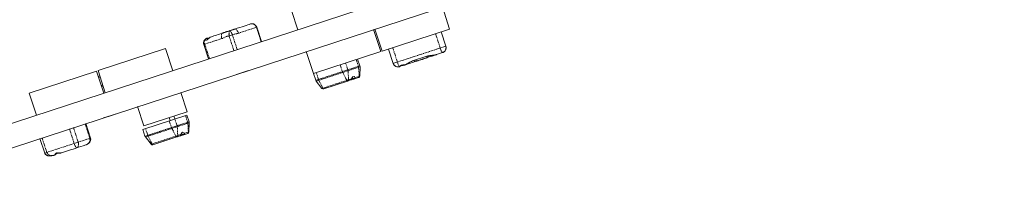
# Model space of a CAD drawing. Units: millimetres. Extents: x -7174 to 9364, y -3341 to 3886.
# Drawn here: x 1004 to 2948, y 1127 to 1445 of the extents above; entities that cross this region are included whole.
import ezdxf

# ---------------------------------------------------------------- set-up
doc = ezdxf.new("R2010")
doc.units = ezdxf.units.MM
doc.linetypes.add('PHANTOM', pattern=[12.7, 6.35, -1.27, 1.27, -1.27, 1.27, -1.27])

msp = doc.modelspace()

# ---------------------------------------------------------------- linework, layer by layer
at = {"color": 7, "linetype": 'Continuous', "lineweight": 15}
for p, q in [((644.8, 1126.9), (3117.9, 1937.8)), ((3279, 1942.2), (801.6, 1129.9)), ((1540.7, 1462.7), (1553.2, 1424.7)), ((1852.7, 1426.1), (1838.4, 1469.9)), ((1416.3, 1422), (1418.2, 1422.6)), ((1481.4, 1401.2), (1472, 1429.7)), ((1716.8, 1381.6), (1702.5, 1425.3)), ((1719.7, 1382.5), (1705.4, 1426.2)), ((1719.7, 1382.5), (1852.7, 1426.1)), ((1845.2, 1392.1), (1835.8, 1420.6)), ((1382.4, 1410.8), (1380.7, 1410)), ((1291.8, 1387.4), (1158.8, 1343.8)), ((1306.1, 1343.7), (1291.8, 1387.4)), ((1367.6, 1395.5), (1376.9, 1366.9)), ((1583.8, 1338), (1569.5, 1381.7)), ((1583.8, 1338), (1716.8, 1381.6)), ((1732.1, 1386.6), (1741.5, 1358.1)), ((1675.6, 1353.2), (1671.2, 1366.6)), ((1807.6, 1372.3), (1779.4, 1363)), ((1784.4, 1361.6), (1787.6, 1362.7)), ((1809.3, 1369.8), (1812.6, 1370.9)), ((1826.7, 1375.5), (1838.8, 1379.5)), ((1155.9, 1342.9), (1022.9, 1299.3)), ((1170.2, 1299.2), (1155.9, 1342.9)), ((1158.8, 1343.8), (1173.1, 1300.1)), ((1431.9, 1336.3), (1455.7, 1344)), ((1455.7, 1344), (1455.6, 1344.3)), ((1675.3, 1333.2), (1675.9, 1351.5)), ((1752.8, 1351.4), (1752.9, 1351.4)), ((1763.4, 1354.8), (1763.2, 1354.7)), ((1162.2, 1333.4), (1159.3, 1332.4)), ((1431.8, 1336.5), (1431.9, 1336.3)), ((1584.2, 1338.1), (1588.6, 1324.7)), ((1589.4, 1323.1), (1600.7, 1308.8)), ((1604.4, 1307.9), (1651.4, 1323.3)), ((1652.1, 1323.5), (1657.9, 1325.4)), ((1661.2, 1329.7), (1661.8, 1328.9)), ((1665.2, 1327.8), (1673, 1330.4)), ((1022.9, 1299.3), (1037.2, 1255.6)), ((1322.4, 1300.7), (1334.9, 1262.7)), ((1249.4, 1234.6), (1236.9, 1272.6)), ((1169.5, 1250.5), (1169.6, 1250.2)), ((1169.6, 1250.2), (1193.3, 1258)), ((1193.3, 1258), (1193.2, 1258.3)), ((1334, 1256.1), (1247, 1227.5)), ((1334.9, 1262.7), (1249.4, 1234.6)), ((1298.9, 1250.9), (1300.8, 1245.1)), ((1310.3, 1248.3), (1308.4, 1254)), ((1338.4, 1242.6), (1334, 1256.1)), ((1143.9, 1210.6), (1134.6, 1239.1)), ((1247, 1227.5), (1251.4, 1214.1)), ((1338.1, 1222.6), (1338.7, 1240.9)), ((1044.1, 1209.4), (1053.5, 1180.9)), ((1252.2, 1212.6), (1263.5, 1198.2)), ((1267.2, 1197.3), (1314.2, 1212.7)), ((1314.9, 1212.9), (1320.7, 1214.9)), ((1324, 1219.1), (1324.6, 1218.4)), ((1328, 1217.2), (1335.8, 1219.8)), ((1073.4, 1176.9), (1073.5, 1177.2)), ((1073.4, 1176.9), (1073.4, 1176.9)), ((1085.2, 1181), (1086.4, 1181.2))]:
    msp.add_line(p, q, dxfattribs=at)
at = {"color": 8, "linetype": 'PHANTOM', "lineweight": 0}
for p, q in [((1472, 1429.7), (1435.9, 1417.9)), ((1480.8, 1401), (1471.4, 1429.5)), ((1403.1, 1407.1), (1367.6, 1395.5)), ((1372.2, 1407.2), (1372.7, 1407.5)), ((1424, 1414.6), (1417.6, 1412.5)), ((1427.1, 1383.4), (1417.6, 1412.5)), ((1433.6, 1385.5), (1424, 1414.6)), ((1825, 1417), (1834.3, 1388.5)), ((1369.2, 1396), (1378.6, 1367.5)), ((1749.6, 1360.8), (1740.3, 1389.3)), ((1845.2, 1392.1), (1741.5, 1358.1)), ((1668.4, 1365.7), (1672.8, 1352.3)), ((1675.6, 1353.2), (1588.6, 1324.7)), ((1589.4, 1323.1), (1675.9, 1351.5)), ((1636.6, 1355.3), (1641, 1341.9)), ((1651.9, 1345.4), (1647.5, 1358.8)), ((1653.4, 1326), (1652.2, 1343.7)), ((1673.2, 1350.6), (1674.3, 1332.9)), ((1160, 1330.6), (1162.8, 1331.5)), ((1594, 1326.4), (1589.6, 1339.8)), ((1602.6, 1309.4), (1594.6, 1324.8)), ((1659.2, 1327.9), (1600.7, 1308.8)), ((1641.7, 1340.3), (1649.6, 1324.8)), ((1675.3, 1333.2), (1666.5, 1330.3)), ((1168.2, 1315.1), (1165.3, 1314.2)), ((1165.8, 1312.6), (1168.7, 1313.5)), ((1299.4, 1244.7), (1303.8, 1231.3)), ((1314.7, 1234.9), (1310.3, 1248.3)), ((1331.2, 1255.1), (1335.6, 1241.7)), ((1102.4, 1228.5), (1111.7, 1200)), ((1119.5, 1202.6), (1110.2, 1231.1)), ((1133.1, 1238.6), (1142.4, 1210.1)), ((1338.4, 1242.6), (1251.4, 1214.1)), ((1252.2, 1212.6), (1338.7, 1240.9)), ((1256.8, 1215.9), (1252.4, 1229.3)), ((1304.5, 1229.7), (1312.4, 1214.2)), ((1316.2, 1215.4), (1315, 1233.2)), ((1336, 1240), (1337.1, 1222.3)), ((1057.5, 1182.2), (1048.2, 1210.7)), ((1143.9, 1210.6), (1053.5, 1180.9)), ((1265.4, 1198.8), (1257.4, 1214.3)), ((1322, 1217.4), (1263.5, 1198.2)), ((1338.1, 1222.6), (1329.3, 1219.7))]:
    msp.add_line(p, q, dxfattribs=at)
at = {"color": 8, "linetype": 'PHANTOM', "lineweight": 0, "flags": 128}
for points in [[(1435.9, 1417.9), (1435.3, 1419.7), (1434.4, 1421.4), (1433.5, 1422.9), (1432.4, 1424.2), (1431.4, 1425.1), (1430.3, 1425.7), (1429.3, 1426), (1428.4, 1425.9)], [(1403.1, 1407.1), (1402.6, 1409), (1402.3, 1410.9), (1402.2, 1412.7), (1402.3, 1414.3), (1402.7, 1415.7), (1403.2, 1416.9), (1403.9, 1417.7), (1404.8, 1418.2)], [(1834.3, 1388.5), (1835, 1386.7), (1835.6, 1384.9), (1836.3, 1383.3), (1836.9, 1381.9), (1837.5, 1380.8), (1838, 1380), (1838.5, 1379.6), (1838.8, 1379.5)], [(1749.6, 1360.8), (1750.2, 1359.1), (1750.8, 1357.6), (1751.4, 1356.1), (1751.9, 1354.8), (1752.5, 1353.7), (1753, 1352.8), (1753.4, 1352.2), (1753.8, 1351.8)], [(1753.8, 1351.8), (1754.3, 1351.9), (1754.6, 1352.1)], [(1651.4, 1323.3), (1651.2, 1323.3), (1651, 1323.3), (1650.8, 1323.4), (1650.5, 1323.6), (1650.3, 1323.8), (1650.1, 1324.1), (1649.8, 1324.4), (1649.6, 1324.8)], [(1604.4, 1307.9), (1604.2, 1307.8), (1603.9, 1307.9), (1603.7, 1308), (1603.5, 1308.1), (1603.2, 1308.4), (1603, 1308.7), (1602.8, 1309), (1602.6, 1309.4)], [(1314.2, 1212.7), (1314, 1212.7), (1313.8, 1212.7), (1313.6, 1212.8), (1313.3, 1213), (1313.1, 1213.2), (1312.9, 1213.5), (1312.6, 1213.9), (1312.4, 1214.2)], [(1267.2, 1197.3), (1267, 1197.3), (1266.7, 1197.3), (1266.5, 1197.4), (1266.3, 1197.6), (1266, 1197.8), (1265.8, 1198.1), (1265.6, 1198.4), (1265.4, 1198.8)]]:
    msp.add_lwpolyline(points, dxfattribs=at)
at = {"color": 7, "linetype": 'Continuous', "lineweight": 15, "flags": 128}
msp.add_lwpolyline([(1373.9, 1407.9), (1374.4, 1408), (1374.7, 1408.1)], dxfattribs=at)
at = {"color": 8, "linetype": 'PHANTOM', "lineweight": 0}
for centre, radius, start, end in [((1462.1, 1426.8), 9.69, 16.2911, 106.1613), ((1378.3, 1399.5), 9.81, 128.8123, 201.2929), ((1373.4, 1404.5), 3, 43.1778, 114.629), ((1374.7, 1405.9), 2.17, 35.467, 89.8177), ((1786.4, 1365), 3.97, 194.6119, 239.3661), ((1789.6, 1366.1), 3.97, 194.6119, 239.3661), ((1811.3, 1373.1), 3.85, 195.2412, 239.5659), ((1814.4, 1374), 3.61, 196.7145, 240.0484), ((1651.5, 1345.3), 11, 198.0671, 207.0249), ((1645.3, 1343.3), 6.88, 3.8542, 18.2401), ((1666.3, 1350.1), 6.88, 3.8542, 18.2401), ((1763.4, 1355.9), 1.21, 225.3685, 260.7988), ((1604.4, 1329.8), 11, 198.0671, 207.0249), ((1651.1, 1325.6), 2.31, 295.5265, 10.2202), ((1657, 1327.5), 2.31, 295.5265, 10.2202), ((1664.2, 1329.9), 2.31, 295.5265, 10.2202), ((1672, 1332.5), 2.31, 295.5265, 10.2202), ((1314.3, 1234.7), 11, 198.0671, 207.0249), ((1308.1, 1232.7), 6.88, 3.8542, 18.2401), ((1329.1, 1239.6), 6.88, 3.8542, 18.2401), ((1267.2, 1219.3), 11, 198.0671, 207.0249), ((1313.9, 1215), 2.31, 295.5265, 10.2202), ((1319.8, 1217), 2.31, 295.5265, 10.2202), ((1327, 1219.3), 2.31, 295.5265, 10.2202), ((1334.8, 1221.9), 2.31, 295.5265, 10.2202)]:
    msp.add_arc(centre, radius, start, end, dxfattribs=at)
at = {"color": 7, "linetype": 'Continuous', "lineweight": 15}
for centre, radius, start, end in [((1670.9, 1351.6), 5, 358.1542, 18.1542), ((1593.4, 1326.2), 5, 198.1542, 218.1542), ((1657, 1328.3), 3, 288.1542, 338.7623), ((1664.2, 1330.7), 3, 215.2517, 288.1542), ((1672.3, 1333.3), 3, 288.1542, 358.1542), ((1603.1, 1310.6), 3, 218.1542, 288.1542), ((1333.7, 1241.1), 5, 358.1542, 18.1542), ((1256.2, 1215.7), 5, 198.1542, 218.1542), ((1319.8, 1217.7), 3, 288.1542, 338.7623), ((1327, 1220.1), 3, 215.2517, 288.1542), ((1335.1, 1222.7), 3, 288.1542, 358.1542), ((1265.9, 1200), 3, 218.1542, 288.1542)]:
    msp.add_arc(centre, radius, start, end, dxfattribs=at)
for points, knots in [([(1417.5, 1422.3), (1416.8, 1422.1), (1415.9, 1421.8), (1414.7, 1421.4), (1414.2, 1421.3), (1413.4, 1421), (1412.9, 1420.9), (1411.7, 1420.4), (1410.8, 1420.2), (1409.3, 1419.7), (1408.7, 1419.4), (1407.5, 1419.1), (1407, 1418.9), (1406.3, 1418.7), (1406, 1418.6), (1405.5, 1418.4), (1405.3, 1418.3), (1405, 1418.2), (1404.9, 1418.2), (1404.8, 1418.2)], [0, 0, 0, 0, 0.125, 0.125, 0.1875, 0.1875, 0.25, 0.25, 0.375, 0.375, 0.5, 0.5, 0.625, 0.625, 0.75, 0.75, 0.875, 0.875, 1, 1, 1, 1]), ([(1428.4, 1425.9), (1428.1, 1425.8), (1427.8, 1425.7), (1427, 1425.5), (1426.7, 1425.4), (1426.1, 1425.2), (1425.7, 1425), (1424.9, 1424.8), (1424.4, 1424.6), (1423.4, 1424.3), (1422.8, 1424.1), (1421.7, 1423.7), (1421, 1423.5), (1419.8, 1423.1), (1419.2, 1422.9), (1418.6, 1422.7)], [0, 0, 0, 0, 0.25, 0.25, 0.375, 0.375, 0.5, 0.5, 0.625, 0.625, 0.75, 0.75, 0.875, 0.875, 1, 1, 1, 1]), ([(1472, 1429.7), (1471.9, 1430.1), (1471.6, 1430.9), (1470.8, 1432.2), (1469.9, 1433.5), (1468.5, 1434.6), (1467, 1435.6), (1465.4, 1436.2), (1463.6, 1436.6), (1461.8, 1436.6), (1460.6, 1436.5), (1460, 1436.3), (1460, 1436.3)], [0, 0, 0, 0, 0.088155, 0.173751, 0.289252, 0.4067, 0.524596, 0.642618, 0.760689, 0.878784, 0.996893, 1, 1, 1, 1]), ([(1372.7, 1407.6), (1372.3, 1407.3), (1371.3, 1406.8), (1370, 1405.7), (1368.9, 1404.3), (1368, 1402.8), (1367.4, 1401.1), (1367.1, 1399.3), (1367.1, 1397.7), (1367.3, 1396.4), (1367.5, 1395.7), (1367.6, 1395.5)], [0, 0, 0, 0, 0.106447, 0.230307, 0.354182, 0.478087, 0.602054, 0.726193, 0.851074, 0.951849, 1, 1, 1, 1]), ([(1374.7, 1408.1), (1374.3, 1408), (1373.6, 1407.9), (1373, 1407.7), (1372.7, 1407.6)], [0, 0, 0, 0, 0.494854, 1, 1, 1, 1]), ([(1372.7, 1407.5), (1372.8, 1407.6), (1372.8, 1407.6), (1372.9, 1407.7), (1373, 1407.7)], [0, 0, 0, 0, 0.70986, 1, 1, 1, 1]), ([(1381, 1410.3), (1380.4, 1409.9), (1379.3, 1409.4), (1377.6, 1408.1), (1376.2, 1407), (1375.3, 1406.2), (1374.8, 1405.9), (1374.6, 1405.8), (1374.5, 1405.7), (1374.6, 1405.7), (1374.6, 1405.7)], [0, 0, 0, 0, 0.2186863, 0.4000838, 0.6678715, 0.8312936, 0.8910422, 0.9452883, 0.9960845, 1, 1, 1, 1]), ([(1377.8, 1408.2), (1377.6, 1408.2), (1376.9, 1408.1), (1375.7, 1408.1), (1375, 1408.1), (1374.7, 1408.1)], [0, 0, 0, 0, 0.161241, 0.563943, 1, 1, 1, 1]), ([(1838.8, 1379.5), (1839.1, 1379.6), (1840.1, 1379.9), (1841.4, 1380.8), (1842.8, 1381.9), (1844, 1383.3), (1844.8, 1384.9), (1845.4, 1386.6), (1845.7, 1388.3), (1845.7, 1389.9), (1845.5, 1391.1), (1845.2, 1391.8), (1845.2, 1392.1)], [0, 0, 0, 0, 0.074903, 0.188258, 0.301699, 0.415267, 0.529063, 0.643359, 0.759058, 0.865172, 0.946707, 1, 1, 1, 1]), ([(1779.4, 1363), (1777.9, 1362.5), (1776.6, 1361.9), (1774.7, 1360.9), (1774.1, 1360.6), (1772.9, 1359.9), (1772.3, 1359.5), (1770.6, 1358.4), (1769.5, 1357.7), (1767.9, 1356.8), (1767.4, 1356.5), (1766.4, 1356), (1765.9, 1355.7), (1765.4, 1355.5)], [0, 0, 0, 0, 0.25, 0.25, 0.375, 0.375, 0.5, 0.5, 0.75, 0.75, 0.875, 0.875, 1, 1, 1, 1]), ([(1765.5, 1355.4), (1767.1, 1356), (1769.8, 1356.9), (1776.6, 1359.1), (1780.5, 1360.4), (1784.4, 1361.6)], [0, 0, 0, 0, 0.5, 0.5, 1, 1, 1, 1]), ([(1787.6, 1362.7), (1787.8, 1362.7), (1788, 1362.8), (1788.4, 1363), (1788.6, 1363), (1789, 1363.1), (1789.3, 1363.2), (1789.9, 1363.4), (1790.3, 1363.6), (1791.2, 1363.9), (1791.7, 1364), (1793, 1364.5), (1793.7, 1364.7), (1795.5, 1365.3), (1796.5, 1365.6), (1797.5, 1365.9)], [0, 0, 0, 0, 0.25, 0.25, 0.375, 0.375, 0.5, 0.5, 0.625, 0.625, 0.75, 0.75, 0.875, 0.875, 1, 1, 1, 1]), ([(1797.5, 1365.9), (1798.1, 1366.1), (1798.6, 1366.3), (1799.6, 1366.6), (1800.1, 1366.8), (1801.5, 1367.2), (1802.4, 1367.5), (1803.8, 1368), (1804.5, 1368.2), (1805.6, 1368.6), (1806.1, 1368.7), (1806.9, 1369), (1807.2, 1369.1), (1807.8, 1369.3), (1808.1, 1369.4), (1808.5, 1369.5), (1808.7, 1369.6), (1809, 1369.7), (1809.2, 1369.8), (1809.3, 1369.8)], [0, 0, 0, 0, 0.0625, 0.0625, 0.125, 0.125, 0.25, 0.25, 0.375, 0.375, 0.5, 0.5, 0.625, 0.625, 0.75, 0.75, 0.875, 0.875, 1, 1, 1, 1]), ([(1826.7, 1375.5), (1826.5, 1375.5), (1826.3, 1375.4), (1825.9, 1375.3), (1825.5, 1375.1), (1825.1, 1375), (1824.7, 1374.9), (1824.3, 1374.9), (1823.9, 1374.8), (1823.5, 1374.7), (1823.1, 1374.6), (1822.7, 1374.5), (1821.6, 1374.4), (1819.9, 1374.1), (1817.4, 1373.9), (1815, 1373.7), (1813, 1373.4), (1811.7, 1373.2), (1810.8, 1373.1), (1810, 1372.9), (1809.2, 1372.7), (1808.4, 1372.5), (1807.9, 1372.3), (1807.6, 1372.3)], [0, 0, 0, 0, 0.0229781, 0.0459111, 0.0687958, 0.0916295, 0.1144095, 0.1371335, 0.1597995, 0.1824059, 0.2049513, 0.2274345, 0.2498548, 0.3772167, 0.5000126, 0.6282473, 0.7486159, 0.7923303, 0.8350728, 0.8770253, 0.9183726, 0.9593014, 1, 1, 1, 1]), ([(1812.6, 1370.9), (1813.9, 1371.3), (1816.6, 1372.2), (1820.3, 1373.4), (1823.5, 1374.5), (1825.6, 1375.2), (1826.4, 1375.4), (1826.7, 1375.5)], [0, 0, 0, 0, 0.217833, 0.441538, 0.665244, 0.883077, 1, 1, 1, 1]), ([(1741.5, 1358.1), (1741.7, 1357.5), (1742, 1356.6), (1742.8, 1355.3), (1743.8, 1354.2), (1745.1, 1353.1), (1746.6, 1352.2), (1748.2, 1351.5), (1750, 1351.2), (1751.5, 1351.2), (1752.5, 1351.3), (1752.8, 1351.4)], [0, 0, 0, 0, 0.1295657, 0.2015057, 0.3149116, 0.4339788, 0.5556422, 0.6782146, 0.8011755, 0.924333, 1, 1, 1, 1]), ([(1752.8, 1351.4), (1752.9, 1351.4), (1753.1, 1351.4), (1753.5, 1351.6), (1753.8, 1351.8)], [0, 0, 0, 0, 0.121009, 1, 1, 1, 1]), ([(1753, 1351.4), (1753.2, 1351.5), (1753.8, 1351.6), (1754.3, 1351.9), (1754.6, 1352.1)], [0, 0, 0, 0, 0.454936, 1, 1, 1, 1]), ([(1754.6, 1352.1), (1754.8, 1352.3), (1755.3, 1352.6), (1756.3, 1353.4), (1757.5, 1354.1), (1758.9, 1354.7), (1760.5, 1355), (1762.1, 1355.1), (1763.6, 1355.2), (1764.5, 1355.3), (1764.9, 1355.4)], [0, 0, 0, 0, 0.138014, 0.265591, 0.380727, 0.487782, 0.597954, 0.719756, 0.853875, 1, 1, 1, 1]), ([(1757.8, 1354.2), (1758.1, 1354.2), (1759.2, 1354.1), (1761.1, 1354.2), (1762.4, 1354.5), (1763.2, 1354.7)], [0, 0, 0, 0, 0.185131, 0.554789, 1, 1, 1, 1]), ([(1765.3, 1355.5), (1765.2, 1355.4), (1765, 1355.3), (1764.9, 1355.4), (1764.9, 1355.4)], [0, 0, 0, 0, 0.909039, 1, 1, 1, 1]), ([(1765.1, 1355.4), (1765.4, 1355.5), (1766.1, 1355.7), (1766.7, 1356), (1767, 1356.2)], [0, 0, 0, 0, 0.500215, 1, 1, 1, 1]), ([(1658, 1325.5), (1658.5, 1325.6), (1659.9, 1326.1), (1661.9, 1326.7), (1663.8, 1327.4), (1664.6, 1327.6), (1665, 1327.8)], [0, 0, 0, 0, 0.143442, 0.443386, 0.734651, 1, 1, 1, 1]), ([(1659.8, 1327.2), (1660.1, 1327.9), (1660.5, 1328.9), (1661.1, 1329.6), (1661.3, 1329.8), (1661.4, 1329.9), (1661.4, 1329.9), (1661.4, 1329.9)], [0, 0, 0, 0, 0.583972, 0.752149, 0.867905, 0.950495, 1, 1, 1, 1]), ([(1604.4, 1307.9), (1604.2, 1307.8), (1604.2, 1307.8), (1604, 1307.8), (1604, 1307.8), (1604, 1307.8)], [0, 0, 0, 0, 0.5, 0.5, 1, 1, 1, 1]), ([(1134.4, 1196.9), (1135.6, 1197.4), (1138.1, 1198.4), (1140.9, 1200.5), (1142.7, 1202.7), (1143.9, 1204.9), (1144.5, 1207.6), (1144.1, 1209.6), (1143.9, 1210.6)], [0, 0, 0, 0, 0.216189, 0.436106, 0.554593, 0.684451, 0.834304, 1, 1, 1, 1]), ([(1320.8, 1214.9), (1321.3, 1215), (1322.7, 1215.5), (1324.7, 1216.2), (1326.6, 1216.8), (1327.4, 1217.1), (1327.8, 1217.2)], [0, 0, 0, 0, 0.1434416, 0.4433862, 0.734651, 1, 1, 1, 1]), ([(1322.6, 1216.6), (1322.9, 1217.4), (1323.3, 1218.3), (1323.9, 1219), (1324.1, 1219.3), (1324.2, 1219.4), (1324.2, 1219.4), (1324.2, 1219.4)], [0, 0, 0, 0, 0.583972, 0.752149, 0.867905, 0.950495, 1, 1, 1, 1]), ([(1267.2, 1197.3), (1267, 1197.3), (1267, 1197.2), (1266.8, 1197.2), (1266.8, 1197.2), (1266.8, 1197.2)], [0, 0, 0, 0, 0.5, 0.5, 1, 1, 1, 1]), ([(1053.5, 1180.9), (1053.7, 1180.4), (1054.1, 1179.4), (1055, 1178.2), (1056, 1177.4), (1057, 1176.7), (1058, 1176.2), (1059.2, 1175.8), (1060.1, 1175.5), (1061.1, 1175.4), (1062.3, 1175.2), (1064, 1175.2), (1066.5, 1175.3), (1069.7, 1175.8), (1072.1, 1176.5), (1073.4, 1176.9)], [0, 0, 0, 0, 0.076554, 0.141934, 0.1956, 0.239642, 0.306494, 0.354593, 0.399052, 0.438523, 0.48369, 0.562024, 0.67165, 0.81776, 1, 1, 1, 1]), ([(1073.4, 1177), (1073.8, 1177.3), (1074.6, 1177.7), (1075.5, 1178.8), (1076.4, 1179.6), (1077.3, 1180.2), (1078, 1180.5), (1078.7, 1180.6), (1079.4, 1180.7), (1080.5, 1180.8), (1081.9, 1180.8), (1083.6, 1180.8), (1084.8, 1180.9), (1085.4, 1181)], [0, 0, 0, 0, 0.12226, 0.249033, 0.370551, 0.451854, 0.505746, 0.539515, 0.587857, 0.65465, 0.743786, 0.857456, 1, 1, 1, 1])]:
    msp.add_open_spline(points, degree=3, knots=knots, dxfattribs=at)
at = {"color": 8, "linetype": 'PHANTOM', "lineweight": 0}
for points, knots in [([(1417.6, 1412.5), (1417.4, 1413.5), (1417.3, 1414.5), (1417.2, 1416.6), (1417.3, 1417.6), (1417.5, 1419.5), (1417.6, 1420.3), (1418, 1421.7), (1418.3, 1422.3), (1418.6, 1422.7)], [0, 0, 0, 0, 0.25, 0.25, 0.5, 0.5, 0.75, 0.75, 1, 1, 1, 1]), ([(1424, 1414.6), (1424, 1414.7), (1423.9, 1414.9), (1423.8, 1415.2), (1423.7, 1415.5), (1423.5, 1415.8), (1423.4, 1416.1), (1423.2, 1416.4), (1423.1, 1416.7), (1423, 1417), (1422.6, 1417.6), (1422.1, 1418.6), (1421.4, 1419.8), (1420.6, 1420.8), (1420.1, 1421.4), (1419.7, 1421.8), (1419.5, 1422), (1419.3, 1422.2), (1419, 1422.4), (1418.8, 1422.6), (1418.6, 1422.6), (1418.6, 1422.7)], [0, 0, 0, 0, 0.026621, 0.053359, 0.08022, 0.107206, 0.134323, 0.161573, 0.188962, 0.216492, 0.244168, 0.369167, 0.500008, 0.622523, 0.755847, 0.79014, 0.826989, 0.866399, 0.908372, 0.952906, 1, 1, 1, 1]), ([(1380.7, 1410), (1380.5, 1409.9), (1379.5, 1409.5), (1377.8, 1408.1), (1376.1, 1406.5), (1374.8, 1405.3), (1373.9, 1404.5), (1373, 1404.1), (1372.3, 1404.1), (1371.8, 1404.4), (1371.4, 1405), (1371.3, 1406.1), (1371.9, 1406.8), (1372.2, 1407.2)], [0, 0, 0, 0, 0.041769, 0.178709, 0.315413, 0.388685, 0.453132, 0.521782, 0.590812, 0.654869, 0.727502, 0.863239, 1, 1, 1, 1]), ([(1417.6, 1412.5), (1417.4, 1412.5), (1417, 1412.4), (1416.4, 1412.3), (1415.3, 1412.2), (1413.7, 1411.9), (1411.8, 1411.3), (1410.3, 1410.6), (1409.2, 1410), (1408.3, 1409.5), (1407.4, 1409.1), (1406.6, 1408.6), (1405.7, 1408.2), (1405, 1407.8), (1404.3, 1407.5), (1403.7, 1407.3), (1403.3, 1407.2), (1403.1, 1407.1)], [0, 0, 0, 0, 0.037959, 0.06247, 0.124822, 0.248914, 0.37258, 0.497065, 0.5598, 0.622689, 0.685572, 0.748421, 0.81394, 0.874034, 0.917528, 0.959505, 1, 1, 1, 1]), ([(1435.9, 1417.9), (1435.8, 1417.8), (1435.5, 1417.7), (1435.1, 1417.6), (1434.6, 1417.5), (1434.1, 1417.3), (1433.6, 1417.2), (1433, 1417.1), (1432.3, 1416.9), (1431.5, 1416.7), (1430.7, 1416.6), (1429.7, 1416.3), (1428.8, 1416.1), (1427.8, 1415.9), (1426.9, 1415.6), (1426, 1415.4), (1425, 1415), (1424.4, 1414.8), (1424, 1414.6)], [0, 0, 0, 0, 0.037482, 0.076641, 0.117485, 0.160022, 0.204259, 0.250201, 0.306242, 0.375184, 0.464829, 0.500212, 0.625282, 0.689881, 0.750226, 0.831698, 0.914931, 1, 1, 1, 1]), ([(1753.8, 1351.8), (1753.8, 1351.8), (1753.9, 1351.9), (1754, 1352), (1754.1, 1352.1), (1754.2, 1352.1), (1754.3, 1352.3), (1754.4, 1352.4), (1754.7, 1352.6), (1755, 1352.9), (1755.6, 1353.4), (1756.2, 1353.9), (1757, 1354.3), (1757.8, 1354.7), (1758.7, 1355), (1759.7, 1355.2), (1760.6, 1355.4), (1761.6, 1355.4), (1762.4, 1355.4), (1763.3, 1355.4), (1763.9, 1355.4), (1764.4, 1355.4), (1764.7, 1355.4), (1765.1, 1355.4), (1765.3, 1355.5), (1765.4, 1355.5)], [0, 0, 0, 0, 0.018195, 0.036243, 0.054153, 0.071935, 0.089601, 0.107161, 0.124625, 0.188688, 0.249706, 0.314516, 0.375242, 0.438553, 0.500317, 0.561488, 0.625759, 0.686155, 0.750434, 0.811337, 0.874628, 0.905581, 0.936759, 0.968215, 1, 1, 1, 1]), ([(1767.5, 1356.6), (1767.2, 1356.4), (1766.7, 1355.9), (1765.9, 1355.6), (1765.5, 1355.4)], [0, 0, 0, 0, 0.396595, 1, 1, 1, 1]), ([(1659.2, 1327.9), (1659.7, 1329.2), (1660.3, 1330.2), (1661.4, 1331.7), (1662, 1332.2), (1663.3, 1332.6), (1663.9, 1332.6), (1665.2, 1331.8), (1665.8, 1331.2), (1666.5, 1330.3)], [0, 0, 0, 0, 0.25, 0.25, 0.5, 0.5, 0.75, 0.75, 1, 1, 1, 1]), ([(1659.2, 1327.9), (1659.4, 1327.8), (1659.7, 1327.6), (1659.9, 1327.3), (1659.8, 1327.2), (1659.8, 1327.2)], [0, 0, 0, 0, 0.420017, 0.86318, 1, 1, 1, 1]), ([(1661.8, 1328.9), (1661.9, 1328.8), (1662.1, 1328.6), (1662.6, 1328.4), (1663.4, 1328.3), (1664.2, 1328.5), (1665.1, 1329), (1665.9, 1329.6), (1666.3, 1330.1), (1666.5, 1330.3)], [0, 0, 0, 0, 0.0808945, 0.2381865, 0.387263, 0.5363395, 0.6936315, 0.8509235, 1, 1, 1, 1]), ([(1134.4, 1196.9), (1134.5, 1197), (1134.7, 1197), (1135.1, 1197.1), (1135.3, 1197.3), (1135.6, 1197.4), (1135.8, 1197.5), (1136, 1197.6), (1136.2, 1197.7), (1136.7, 1197.9), (1137.4, 1198.3), (1138.6, 1199.1), (1139.9, 1200.2), (1141.3, 1201.9), (1142.2, 1203.8), (1142.7, 1205.3), (1142.8, 1206.4), (1142.9, 1206.9), (1142.9, 1207.4), (1142.8, 1208), (1142.8, 1208.5), (1142.7, 1209), (1142.6, 1209.6), (1142.5, 1209.9), (1142.4, 1210.1)], [0, 0, 0, 0, 0.02063, 0.039842, 0.05764, 0.074027, 0.089006, 0.102579, 0.11475, 0.125519, 0.19225, 0.250844, 0.384529, 0.50115, 0.630637, 0.749433, 0.78179, 0.813785, 0.845451, 0.87682, 0.907927, 0.938803, 0.969483, 1, 1, 1, 1]), ([(1322, 1217.4), (1322.5, 1218.6), (1323.1, 1219.7), (1324.2, 1221.2), (1324.8, 1221.7), (1326.1, 1222.1), (1326.7, 1222), (1328, 1221.3), (1328.6, 1220.6), (1329.3, 1219.7)], [0, 0, 0, 0, 0.25, 0.25, 0.5, 0.5, 0.75, 0.75, 1, 1, 1, 1]), ([(1322, 1217.4), (1322.2, 1217.2), (1322.5, 1217), (1322.7, 1216.7), (1322.6, 1216.7), (1322.6, 1216.6)], [0, 0, 0, 0, 0.420017, 0.86318, 1, 1, 1, 1]), ([(1324.6, 1218.4), (1324.7, 1218.3), (1324.9, 1218), (1325.4, 1217.8), (1326.2, 1217.8), (1327, 1218), (1327.9, 1218.4), (1328.7, 1219), (1329.1, 1219.5), (1329.3, 1219.7)], [0, 0, 0, 0, 0.0808945, 0.2381865, 0.387263, 0.5363395, 0.6936315, 0.8509235, 1, 1, 1, 1]), ([(1116.7, 1191.1), (1116.5, 1191.1), (1116.3, 1191.2), (1115.8, 1191.6), (1115.6, 1191.7), (1115.3, 1192.2), (1115.1, 1192.5), (1114.7, 1193.1), (1114.5, 1193.5), (1114, 1194.4), (1113.7, 1194.9), (1113.3, 1195.8), (1113.2, 1196.1), (1112.9, 1196.8), (1112.7, 1197.1), (1112.4, 1197.9), (1112.3, 1198.3), (1112, 1199.1), (1111.8, 1199.6), (1111.7, 1200)], [0, 0, 0, 0, 0.25, 0.25, 0.375, 0.375, 0.5, 0.5, 0.625, 0.625, 0.75, 0.75, 0.8125, 0.8125, 0.875, 0.875, 0.9375, 0.9375, 1, 1, 1, 1]), ([(1119.5, 1202.6), (1119.7, 1202.1), (1119.8, 1201.7), (1120, 1200.8), (1120.1, 1200.4), (1120.2, 1199.6), (1120.2, 1199.2), (1120.3, 1198.4), (1120.3, 1198.1), (1120.3, 1197), (1120.2, 1196.4), (1120, 1195.3), (1119.8, 1194.8), (1119.5, 1193.9), (1119.3, 1193.5), (1118.9, 1192.8), (1118.7, 1192.5), (1117.9, 1191.7), (1117.3, 1191.3), (1116.7, 1191.1)], [0, 0, 0, 0, 0.0625, 0.0625, 0.125, 0.125, 0.1875, 0.1875, 0.25, 0.25, 0.375, 0.375, 0.5, 0.5, 0.625, 0.625, 0.75, 0.75, 1, 1, 1, 1]), ([(1073.4, 1176.9), (1072.1, 1176.5), (1070.8, 1176.2), (1068.8, 1176), (1068.1, 1175.9), (1066.8, 1176), (1066.1, 1176), (1064.8, 1176.2), (1064.1, 1176.4), (1062.7, 1176.8), (1062, 1177.2), (1060.9, 1177.8), (1060.6, 1178), (1059.9, 1178.6), (1059.6, 1178.9), (1058.9, 1179.7), (1058.6, 1180.1), (1058.1, 1180.8), (1058, 1181.1), (1057.7, 1181.6), (1057.6, 1181.9), (1057.5, 1182.2)], [0, 0, 0, 0, 0.25, 0.25, 0.375, 0.375, 0.5, 0.5, 0.625, 0.625, 0.75, 0.75, 0.8125, 0.8125, 0.875, 0.875, 0.9375, 0.9375, 0.96875, 0.96875, 1, 1, 1, 1]), ([(1073.5, 1177.2), (1073.5, 1177.2), (1073.6, 1177.3), (1074, 1178.3), (1074.8, 1179.6), (1075.9, 1180.5), (1077, 1181.1), (1078.3, 1181.3), (1080.1, 1181.3), (1082.3, 1181), (1084.2, 1180.8), (1085, 1181), (1085.2, 1181)], [0, 0, 0, 0, 0.056794, 0.206055, 0.354759, 0.434201, 0.50518, 0.575822, 0.654912, 0.803545, 0.951959, 1, 1, 1, 1])]:
    msp.add_open_spline(points, degree=3, knots=knots, dxfattribs=at)
at = {"color": 7, "linetype": 'Continuous', "lineweight": 15}
for points in [[(1418.6, 1422.7), (1418.2, 1422.6), (1417.9, 1422.5), (1417.5, 1422.3)], [(1459.4, 1436.1), (1453.7, 1434.2), (1442.6, 1430.6), (1428.4, 1425.9)], [(1404.8, 1418.2), (1396.4, 1415.4), (1388.9, 1413), (1382.4, 1410.8)], [(1802, 1367.4), (1801.7, 1367.3), (1801.3, 1367.2), (1801, 1367.1)], [(1763.4, 1354.8), (1764.2, 1355), (1764.9, 1355.2), (1765.5, 1355.4)], [(1765.3, 1355.5), (1765.3, 1355.5), (1765.3, 1355.5), (1765.4, 1355.5)], [(1651.7, 1323.4), (1651.6, 1323.4), (1651.5, 1323.3), (1651.4, 1323.3)], [(1652.1, 1323.5), (1652, 1323.5), (1651.8, 1323.4), (1651.7, 1323.4)], [(1673.2, 1330.4), (1673.2, 1330.4), (1673.1, 1330.4), (1673, 1330.4)], [(1314.5, 1212.8), (1314.4, 1212.8), (1314.3, 1212.8), (1314.2, 1212.7)], [(1314.9, 1212.9), (1314.8, 1212.9), (1314.6, 1212.9), (1314.5, 1212.8)], [(1336, 1219.9), (1336, 1219.9), (1335.9, 1219.9), (1335.8, 1219.8)], [(1116.7, 1191.1), (1107.8, 1188.2), (1097.6, 1184.8), (1086.4, 1181.2)], [(1134.4, 1196.9), (1127.3, 1194.6), (1121.3, 1192.6), (1116.7, 1191.1)]]:
    msp.add_open_spline(points, degree=3, dxfattribs=at)

doc.saveas('drawing.dxf')
